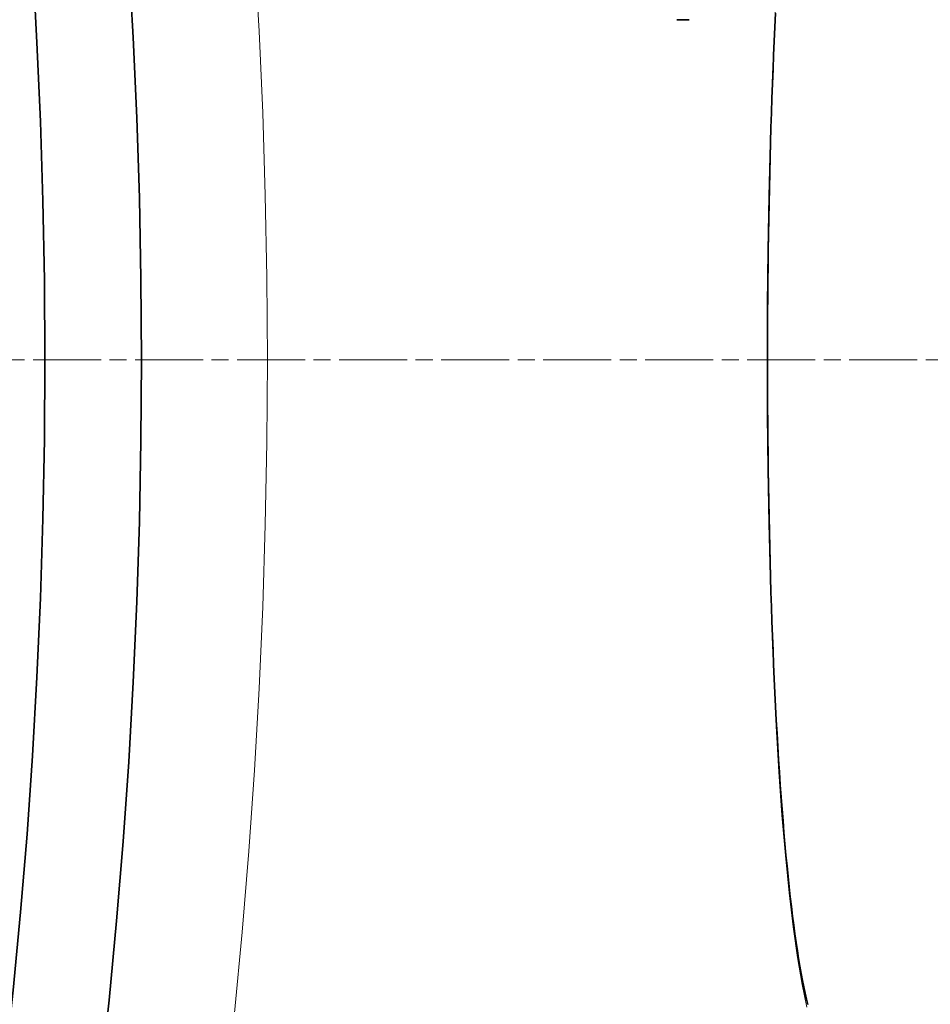
# Model space of a CAD drawing. Units: millimetres. Extents: x -4142 to 15953, y -968 to 9051.
# Drawn here: x 6576 to 6652, y 2016 to 2098 of the extents above; entities that cross this region are included whole.
import ezdxf

# ---------------------------------------------------------------- set-up
doc = ezdxf.new("R2010")
doc.units = ezdxf.units.MM
doc.linetypes.add('CHAIN', pattern=[0.3543, 0.2362, -0.0295, 0.0591, -0.0295])
doc.layers.add('Viditelná (ISO)', color=7, linetype='Continuous', lineweight=35)
doc.layers.add('Viditelná tenká (ISO)', color=7, linetype='Continuous', lineweight=18)

msp = doc.modelspace()

# ---------------------------------------------------------------- linework, layer by layer
at = {"layer": 'Viditelná (ISO)'}
msp.add_line((6631.096, 2097.519), (6632.125, 2097.519), dxfattribs=at)
at = {"layer": 'Viditelná (ISO)', "flags": 128}
for points in [[(6639.333, 2098.05), (6639.276, 2096.904), (6639.222, 2095.744), (6639.169, 2094.571), (6639.12, 2093.386), (6639.073, 2092.189), (6639.028, 2090.983), (6638.986, 2089.763), (6638.947, 2088.531), (6638.909, 2087.287), (6638.875, 2086.033), (6638.843, 2084.769), (6638.813, 2083.496), (6638.786, 2082.216), (6638.762, 2080.929), (6638.74, 2079.636), (6638.72, 2078.339), (6638.703, 2077.038), (6638.689, 2075.734), (6638.678, 2074.429), (6638.669, 2073.123), (6638.662, 2071.815), (6638.658, 2070.505), (6638.657, 2069.195)], [(6638.657, 2069.195), (6638.658, 2067.885), (6638.662, 2066.574), (6638.669, 2065.262), (6638.678, 2063.951), (6638.689, 2062.642), (6638.704, 2061.336), (6638.721, 2060.033), (6638.74, 2058.735), (6638.762, 2057.442), (6638.786, 2056.156), (6638.813, 2054.879), (6638.843, 2053.609), (6638.875, 2052.35), (6638.909, 2051.101), (6638.946, 2049.863), (6638.986, 2048.634), (6639.028, 2047.413), (6639.073, 2046.203), (6639.12, 2045.003), (6639.17, 2043.816), (6639.222, 2042.641), (6639.277, 2041.48), (6639.334, 2040.334), (6639.393, 2039.204), (6639.455, 2038.089), (6639.519, 2036.993), (6639.585, 2035.914), (6639.653, 2034.855), (6639.724, 2033.815), (6639.797, 2032.792), (6639.873, 2031.787), (6639.951, 2030.8), (6640.031, 2029.833), (6640.113, 2028.886), (6640.198, 2027.959), (6640.284, 2027.055), (6640.373, 2026.173), (6640.463, 2025.314), (6640.555, 2024.478), (6640.649, 2023.668), (6640.745, 2022.882), (6640.843, 2022.123), (6640.942, 2021.39), (6641.044, 2020.681), (6641.148, 2019.997), (6641.253, 2019.338), (6641.36, 2018.707), (6641.468, 2018.102), (6641.577, 2017.526), (6641.687, 2016.979), (6641.797, 2016.462), (6641.908, 2015.976), (6642.018, 2015.52)]]:
    msp.add_lwpolyline(points, dxfattribs=at)
at = {"layer": 'Viditelná (ISO)'}
for radius in [521.325, 513.294]:
    msp.add_circle((6065.172, 2069.195), radius, dxfattribs=at)
at = {"layer": 'Viditelná tenká (ISO)', "linetype": 'CHAIN', "ltscale": 23.990969}
msp.add_line((6770.139, 2069.195), (5360.205, 2069.195), dxfattribs=at)
at = {"layer": 'Viditelná tenká (ISO)'}
msp.add_line((6638.657, 2069.195), (6638.623, 2069.195), dxfattribs=at)
at = {"layer": 'Viditelná tenká (ISO)', "flags": 128}
for points in [[(6638.623, 2069.195), (6638.638, 2073.76), (6638.685, 2078.318), (6638.763, 2082.817), (6638.871, 2087.229), (6639.01, 2091.53), (6639.18, 2095.692), (6639.379, 2099.69)], [(6641.943, 2015.285), (6641.539, 2017.197), (6641.155, 2019.433), (6640.794, 2021.978), (6640.458, 2024.815), (6640.147, 2027.926), (6639.863, 2031.292), (6639.607, 2034.891), (6639.379, 2038.7), (6639.18, 2042.698), (6639.01, 2046.861), (6638.871, 2051.161), (6638.763, 2055.572), (6638.685, 2060.073), (6638.638, 2064.628), (6638.623, 2069.195)]]:
    msp.add_lwpolyline(points, dxfattribs=at)
at = {"layer": 'Viditelná tenká (ISO)'}
msp.add_circle((6065.172, 2069.195), 531.822, dxfattribs=at)

doc.saveas('drawing.dxf')
